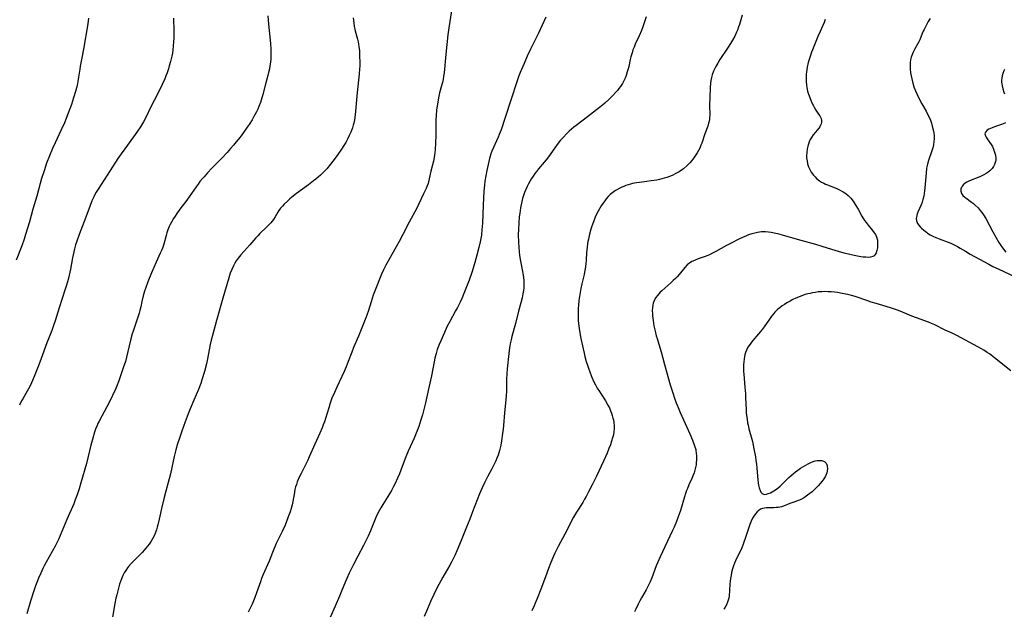
# Model space of a CAD drawing. Units: inches. Extents: x 2022042 to 2027503, y 258033 to 263459.
# Drawn here: x 2024862 to 2025094, y 258706 to 258845 of the extents above; entities that cross this region are included whole.
import ezdxf

# ---------------------------------------------------------------- set-up
doc = ezdxf.new("R2010")
doc.units = ezdxf.units.IN
doc.header["$MEASUREMENT"] = 0
doc.layers.add('c_11_T12S_R17E', color=228, linetype='Continuous')

msp = doc.modelspace()

# ---------------------------------------------------------------- linework, layer by layer
at = {"layer": 'c_11_T12S_R17E'}
for points in [[(2024963.34, 258846.9, 1056), (2024962.7, 258842.85, 1056), (2024962.48, 258841.2, 1056), (2024961.98, 258836.66, 1056), (2024961.56, 258832.24, 1056), (2024961.47, 258831.47, 1056), (2024961.35, 258830.71, 1056), (2024961.21, 258829.99, 1056), (2024961.08, 258829.49, 1056), (2024960.53, 258827.51, 1056), (2024960.26, 258826.33, 1056), (2024960, 258824.86, 1056), (2024959.82, 258823.55, 1056), (2024959.68, 258822.19, 1056), (2024959.62, 258821.15, 1056), (2024959.6, 258820.11, 1056), (2024959.61, 258817.51, 1056), (2024959.54, 258815.78, 1056), (2024959.44, 258814.09, 1056), (2024959.3, 258812.84, 1056), (2024959.21, 258812.27, 1056), (2024959.04, 258811.43, 1056), (2024958.46, 258809.08, 1056), (2024958.09, 258807.27, 1056), (2024957.92, 258806.58, 1056), (2024957.81, 258806.21, 1056), (2024957.59, 258805.6, 1056), (2024957.35, 258804.99, 1056), (2024956.76, 258803.72, 1056), (2024955.56, 258801.26, 1056), (2024955.12, 258800.38, 1056), (2024953.33, 258797.09, 1056), (2024951.86, 258794.19, 1056), (2024951, 258792.54, 1056), (2024950.28, 258791.23, 1056), (2024948.51, 258788.17, 1056), (2024947.81, 258786.9, 1056), (2024947.29, 258785.82, 1056), (2024946.84, 258784.81, 1056), (2024945.17, 258780.68, 1056), (2024944.86, 258779.83, 1056), (2024944.61, 258779.09, 1056), (2024944.37, 258778.31, 1056), (2024943.77, 258776.24, 1056), (2024943.39, 258775.11, 1056), (2024943.16, 258774.49, 1056), (2024941.38, 258770.21, 1056), (2024940.22, 258767.49, 1056), (2024939.79, 258766.4, 1056), (2024938.97, 258764.22, 1056), (2024938.47, 258763, 1056), (2024937.98, 258761.87, 1056), (2024936.25, 258758.15, 1056), (2024935.7, 258756.89, 1056), (2024935.14, 258755.56, 1056), (2024934.88, 258754.88, 1056), (2024934.64, 258754.18, 1056), (2024934.37, 258753.34, 1056), (2024933.62, 258750.83, 1056), (2024933.35, 258750.01, 1056), (2024933.1, 258749.3, 1056), (2024932.83, 258748.62, 1056), (2024932.26, 258747.33, 1056), (2024931.1, 258744.78, 1056), (2024929.8, 258741.78, 1056), (2024929.45, 258741.01, 1056), (2024929.12, 258740.31, 1056), (2024927.84, 258737.84, 1056), (2024927.49, 258737.11, 1056), (2024926.96, 258735.86, 1056), (2024926.74, 258735.26, 1056), (2024926.55, 258734.66, 1056), (2024926.39, 258734.06, 1056), (2024926.19, 258732.92, 1056), (2024926.07, 258732.06, 1056), (2024925.92, 258731.2, 1056), (2024925.75, 258730.42, 1056), (2024925.52, 258729.59, 1056), (2024925.25, 258728.77, 1056), (2024924.83, 258727.62, 1056), (2024924.31, 258726.25, 1056), (2024923.91, 258725.29, 1056), (2024923.65, 258724.72, 1056), (2024923.37, 258724.15, 1056), (2024922.44, 258722.31, 1056), (2024921.98, 258721.3, 1056), (2024921.13, 258719.19, 1056), (2024920.31, 258717.21, 1056), (2024918.85, 258713.89, 1056), (2024918.52, 258713.05, 1056), (2024918.26, 258712.34, 1056), (2024917.37, 258709.71, 1056), (2024916.95, 258708.59, 1056), (2024916.31, 258707.07, 1056), (2024916.02, 258706.44, 1056), (2024915.4, 258705.18, 1056)], [(2024877.73, 258845.17, 1064), (2024877.54, 258843.82, 1064), (2024876.56, 258837.8, 1064), (2024876.27, 258836.21, 1064), (2024875.8, 258833.85, 1064), (2024875.66, 258833.11, 1064), (2024875.41, 258831.27, 1064), (2024875.24, 258830.2, 1064), (2024875.05, 258829.29, 1064), (2024874.67, 258827.86, 1064), (2024874.22, 258826.33, 1064), (2024873.72, 258824.8, 1064), (2024872.96, 258822.73, 1064), (2024872.06, 258820.48, 1064), (2024871.31, 258818.8, 1064), (2024869.86, 258815.77, 1064), (2024869.23, 258814.39, 1064), (2024868.53, 258812.72, 1064), (2024867.86, 258810.97, 1064), (2024867.24, 258809.15, 1064), (2024866.68, 258807.36, 1064), (2024866.33, 258806.14, 1064), (2024865.53, 258803.22, 1064), (2024864.62, 258800.12, 1064), (2024863.81, 258797.18, 1064), (2024862.91, 258794.17, 1064), (2024862.54, 258793.04, 1064), (2024861.99, 258791.51, 1064), (2024860.67, 258788.11, 1064)], [(2024897.76, 258845.16, 1062), (2024897.84, 258842.14, 1062), (2024897.83, 258840.31, 1062), (2024897.81, 258839.65, 1062), (2024897.73, 258838.57, 1062), (2024897.64, 258837.72, 1062), (2024897.52, 258836.86, 1062), (2024897.4, 258836.22, 1062), (2024897.26, 258835.57, 1062), (2024897.09, 258834.92, 1062), (2024896.78, 258833.87, 1062), (2024896.56, 258833.17, 1062), (2024896.24, 258832.26, 1062), (2024895.97, 258831.56, 1062), (2024895.69, 258830.87, 1062), (2024895.09, 258829.51, 1062), (2024893.99, 258827.22, 1062), (2024892.45, 258824.28, 1062), (2024891.21, 258821.71, 1062), (2024890.68, 258820.7, 1062), (2024890.01, 258819.55, 1062), (2024889.16, 258818.25, 1062), (2024886.96, 258815.2, 1062), (2024885.45, 258813.16, 1062), (2024884.66, 258812.04, 1062), (2024882.87, 258809.25, 1062), (2024879.99, 258804.86, 1062), (2024879.55, 258804.12, 1062), (2024879.25, 258803.57, 1062), (2024878.96, 258803, 1062), (2024878.55, 258802.09, 1062), (2024878.03, 258800.79, 1062), (2024876.7, 258797.24, 1062), (2024875.52, 258794.17, 1062), (2024874.94, 258792.55, 1062), (2024874.67, 258791.72, 1062), (2024874.4, 258790.75, 1062), (2024874.24, 258790.04, 1062), (2024873.95, 258788.62, 1062), (2024873.47, 258786.01, 1062), (2024873.17, 258784.58, 1062), (2024872.91, 258783.56, 1062), (2024872.53, 258782.19, 1062), (2024872.24, 258781.25, 1062), (2024870.8, 258776.91, 1062), (2024869.88, 258773.85, 1062), (2024869.5, 258772.69, 1062), (2024869.05, 258771.52, 1062), (2024868.43, 258769.96, 1062), (2024867.92, 258768.64, 1062), (2024866.59, 258764.91, 1062), (2024866.05, 258763.45, 1062), (2024864.92, 258760.69, 1062), (2024864.28, 258759.2, 1062), (2024863.86, 258758.33, 1062), (2024863.27, 258757.24, 1062), (2024862.23, 258755.45, 1062), (2024861.96, 258754.95, 1062), (2024861.46, 258753.91, 1062)], [(2024920.03, 258845.68, 1060), (2024920.18, 258843.73, 1060), (2024920.64, 258839.15, 1060), (2024920.73, 258837.74, 1060), (2024920.75, 258836.87, 1060), (2024920.74, 258836.16, 1060), (2024920.71, 258835.46, 1060), (2024920.64, 258834.75, 1060), (2024920.52, 258833.89, 1060), (2024920.4, 258833.21, 1060), (2024920.2, 258832.31, 1060), (2024920.03, 258831.65, 1060), (2024919.56, 258829.91, 1060), (2024918.85, 258827.15, 1060), (2024918.48, 258825.85, 1060), (2024918.28, 258825.24, 1060), (2024917.92, 258824.29, 1060), (2024917.66, 258823.69, 1060), (2024917.38, 258823.1, 1060), (2024916.74, 258821.93, 1060), (2024916.29, 258821.16, 1060), (2024915.62, 258820.11, 1060), (2024915.16, 258819.42, 1060), (2024914.25, 258818.17, 1060), (2024913.46, 258817.13, 1060), (2024912.58, 258816.02, 1060), (2024911.95, 258815.25, 1060), (2024911.2, 258814.39, 1060), (2024910.4, 258813.51, 1060), (2024909.21, 258812.23, 1060), (2024906.81, 258809.76, 1060), (2024905.78, 258808.67, 1060), (2024904.97, 258807.77, 1060), (2024904.58, 258807.32, 1060), (2024904.02, 258806.61, 1060), (2024903.57, 258806.02, 1060), (2024903.15, 258805.42, 1060), (2024902.05, 258803.83, 1060), (2024901.48, 258803.01, 1060), (2024900.67, 258801.95, 1060), (2024899.24, 258800.1, 1060), (2024898.53, 258799.11, 1060), (2024898.13, 258798.5, 1060), (2024897.75, 258797.89, 1060), (2024897.29, 258797.07, 1060), (2024897.02, 258796.55, 1060), (2024896.78, 258796.03, 1060), (2024896.47, 258795.28, 1060), (2024896.2, 258794.53, 1060), (2024896.01, 258793.91, 1060), (2024895.49, 258791.9, 1060), (2024895.19, 258790.97, 1060), (2024894.94, 258790.35, 1060), (2024894.66, 258789.72, 1060), (2024893.66, 258787.6, 1060), (2024892.58, 258785.16, 1060), (2024891.69, 258782.97, 1060), (2024891.15, 258781.47, 1060), (2024890.94, 258780.81, 1060), (2024890.63, 258779.72, 1060), (2024890.32, 258778.39, 1060), (2024890.05, 258777.1, 1060), (2024889.85, 258776.26, 1060), (2024889.69, 258775.64, 1060), (2024889.24, 258774.21, 1060), (2024888.27, 258771.4, 1060), (2024888.06, 258770.74, 1060), (2024887.72, 258769.59, 1060), (2024887.31, 258767.93, 1060), (2024886.69, 258765.27, 1060), (2024886.42, 258764.25, 1060), (2024885.94, 258762.76, 1060), (2024884.86, 258759.68, 1060), (2024884.32, 258758.26, 1060), (2024883.98, 258757.48, 1060), (2024883.65, 258756.77, 1060), (2024883.04, 258755.53, 1060), (2024882.02, 258753.56, 1060), (2024880.23, 258750.18, 1060), (2024880.01, 258749.74, 1060), (2024879.66, 258748.97, 1060), (2024879.4, 258748.3, 1060), (2024879.14, 258747.54, 1060), (2024878.73, 258746.14, 1060), (2024878.3, 258744.53, 1060), (2024877.23, 258740.22, 1060), (2024875.93, 258735.66, 1060), (2024875.51, 258734.2, 1060), (2024875.22, 258733.29, 1060), (2024874.92, 258732.44, 1060), (2024874.61, 258731.59, 1060), (2024874.24, 258730.67, 1060), (2024872.63, 258727.02, 1060), (2024871.08, 258723.23, 1060), (2024870.66, 258722.3, 1060), (2024870.28, 258721.53, 1060), (2024869.84, 258720.68, 1060), (2024867.72, 258716.92, 1060), (2024867.26, 258716.06, 1060), (2024866.98, 258715.48, 1060), (2024866.47, 258714.38, 1060), (2024865.93, 258713.13, 1060), (2024865.53, 258712.12, 1060), (2024865.26, 258711.37, 1060), (2024864.84, 258710.16, 1060), (2024864.08, 258707.75, 1060), (2024863.22, 258704.73, 1060)], [(2024940.17, 258845.2, 1058), (2024940.21, 258844.66, 1058), (2024940.29, 258843.95, 1058), (2024940.4, 258843.25, 1058), (2024940.64, 258842.16, 1058), (2024941.17, 258840.16, 1058), (2024941.31, 258839.6, 1058), (2024941.42, 258839.04, 1058), (2024941.51, 258838.36, 1058), (2024941.6, 258837.49, 1058), (2024941.66, 258836.13, 1058), (2024941.68, 258834.83, 1058), (2024941.67, 258833.84, 1058), (2024941.65, 258833.17, 1058), (2024941.55, 258831.96, 1058), (2024941.08, 258827.63, 1058), (2024940.61, 258822.37, 1058), (2024940.44, 258821.2, 1058), (2024940.28, 258820.41, 1058), (2024940.15, 258819.92, 1058), (2024939.96, 258819.3, 1058), (2024939.74, 258818.68, 1058), (2024939.57, 258818.24, 1058), (2024939.22, 258817.46, 1058), (2024938.78, 258816.6, 1058), (2024938.38, 258815.87, 1058), (2024937.96, 258815.16, 1058), (2024937.41, 258814.29, 1058), (2024936.56, 258813.05, 1058), (2024935.89, 258812.12, 1058), (2024934.83, 258810.74, 1058), (2024933.92, 258809.65, 1058), (2024933.04, 258808.73, 1058), (2024932.43, 258808.15, 1058), (2024931.33, 258807.19, 1058), (2024930.81, 258806.77, 1058), (2024929.59, 258805.84, 1058), (2024926.81, 258803.8, 1058), (2024925.69, 258802.95, 1058), (2024925.12, 258802.46, 1058), (2024924.63, 258802.02, 1058), (2024923.9, 258801.33, 1058), (2024923.44, 258800.86, 1058), (2024923.01, 258800.37, 1058), (2024922.61, 258799.84, 1058), (2024922.34, 258799.42, 1058), (2024921.71, 258798.31, 1058), (2024921.32, 258797.68, 1058), (2024920.73, 258796.91, 1058), (2024920.13, 258796.26, 1058), (2024919.72, 258795.85, 1058), (2024918.15, 258794.38, 1058), (2024917.64, 258793.87, 1058), (2024917.22, 258793.41, 1058), (2024915.76, 258791.73, 1058), (2024914.33, 258790.19, 1058), (2024913.62, 258789.38, 1058), (2024913.02, 258788.61, 1058), (2024912.58, 258787.96, 1058), (2024912.23, 258787.37, 1058), (2024911.9, 258786.76, 1058), (2024911.51, 258785.94, 1058), (2024911.15, 258785.07, 1058), (2024910.78, 258783.94, 1058), (2024909.42, 258779.19, 1058), (2024907.94, 258773.87, 1058), (2024907.02, 258770.68, 1058), (2024906.67, 258769.25, 1058), (2024906.45, 258768.24, 1058), (2024905.81, 258764.89, 1058), (2024905.53, 258763.67, 1058), (2024905.07, 258761.87, 1058), (2024904.49, 258759.91, 1058), (2024904.2, 258759.04, 1058), (2024903.92, 258758.28, 1058), (2024903.66, 258757.62, 1058), (2024902.58, 258755.12, 1058), (2024901.73, 258753.07, 1058), (2024901.25, 258751.88, 1058), (2024900.55, 258750.03, 1058), (2024899.76, 258747.84, 1058), (2024899.19, 258746.18, 1058), (2024898.75, 258744.86, 1058), (2024898.32, 258743.41, 1058), (2024897.91, 258741.81, 1058), (2024897.04, 258737.75, 1058), (2024896.74, 258736.58, 1058), (2024895.96, 258733.67, 1058), (2024895.5, 258731.89, 1058), (2024894.94, 258729.55, 1058), (2024894.39, 258727.06, 1058), (2024894.08, 258725.76, 1058), (2024893.93, 258725.22, 1058), (2024893.73, 258724.57, 1058), (2024893.34, 258723.51, 1058), (2024893.1, 258722.95, 1058), (2024892.82, 258722.41, 1058), (2024892.51, 258721.87, 1058), (2024892.06, 258721.21, 1058), (2024891.68, 258720.72, 1058), (2024891.28, 258720.24, 1058), (2024890.37, 258719.21, 1058), (2024889.31, 258718.13, 1058), (2024887.77, 258716.6, 1058), (2024887.15, 258715.91, 1058), (2024886.9, 258715.59, 1058), (2024886.51, 258715.01, 1058), (2024886.17, 258714.4, 1058), (2024885.85, 258713.77, 1058), (2024885.54, 258713.03, 1058), (2024885.29, 258712.38, 1058), (2024885.07, 258711.72, 1058), (2024884.62, 258710.16, 1058), (2024884.39, 258709.26, 1058), (2024884.21, 258708.47, 1058), (2024883.95, 258707.16, 1058), (2024883.41, 258703.97, 1058)], [(2024985.58, 258845.34, 1054), (2024983.81, 258841.61, 1054), (2024981.99, 258837.87, 1054), (2024981.18, 258836.15, 1054), (2024980.43, 258834.46, 1054), (2024979.51, 258832.3, 1054), (2024979.21, 258831.54, 1054), (2024978.7, 258830.11, 1054), (2024977.43, 258826.06, 1054), (2024975.96, 258821.71, 1054), (2024975.01, 258818.79, 1054), (2024974.59, 258817.69, 1054), (2024974.35, 258817.1, 1054), (2024972.87, 258813.8, 1054), (2024972.63, 258813.19, 1054), (2024972.43, 258812.62, 1054), (2024972.25, 258812.04, 1054), (2024972.09, 258811.35, 1054), (2024971.95, 258810.66, 1054), (2024971.69, 258809.21, 1054), (2024971.21, 258806.72, 1054), (2024971.07, 258805.77, 1054), (2024970.95, 258804.38, 1054), (2024970.76, 258801.09, 1054), (2024970.62, 258796.82, 1054), (2024970.51, 258795.22, 1054), (2024970.36, 258794, 1054), (2024970.23, 258793.24, 1054), (2024970.07, 258792.46, 1054), (2024969.78, 258791.13, 1054), (2024969.32, 258789.26, 1054), (2024968.85, 258787.54, 1054), (2024968.45, 258786.23, 1054), (2024968.09, 258785.17, 1054), (2024967.46, 258783.43, 1054), (2024966.71, 258781.44, 1054), (2024966.25, 258780.28, 1054), (2024965.81, 258779.24, 1054), (2024965.33, 258778.2, 1054), (2024964.72, 258776.96, 1054), (2024964.29, 258776.15, 1054), (2024962.93, 258773.69, 1054), (2024962.25, 258772.38, 1054), (2024961.65, 258771.09, 1054), (2024960.77, 258769.11, 1054), (2024960.41, 258768.26, 1054), (2024959.97, 258767.05, 1054), (2024959.68, 258766.08, 1054), (2024959.42, 258765.03, 1054), (2024959.23, 258764.15, 1054), (2024958.58, 258760.83, 1054), (2024957.94, 258758.12, 1054), (2024957.16, 258754.49, 1054), (2024956.79, 258752.88, 1054), (2024956.48, 258751.68, 1054), (2024956.11, 258750.45, 1054), (2024955.6, 258748.92, 1054), (2024955.01, 258747.37, 1054), (2024954.5, 258746.19, 1054), (2024953.55, 258744.1, 1054), (2024953.1, 258743.07, 1054), (2024952.57, 258741.75, 1054), (2024951.72, 258739.49, 1054), (2024951.03, 258737.76, 1054), (2024950.59, 258736.71, 1054), (2024950.02, 258735.47, 1054), (2024949.67, 258734.76, 1054), (2024949.15, 258733.79, 1054), (2024948.71, 258733.04, 1054), (2024947.12, 258730.53, 1054), (2024946.68, 258729.76, 1054), (2024946.07, 258728.63, 1054), (2024945.52, 258727.45, 1054), (2024944.21, 258724.3, 1054), (2024943.66, 258723.06, 1054), (2024943.37, 258722.44, 1054), (2024942.59, 258720.89, 1054), (2024941.24, 258718.35, 1054), (2024940.22, 258716.36, 1054), (2024939.23, 258714.38, 1054), (2024938.61, 258713.06, 1054), (2024938.32, 258712.39, 1054), (2024937.4, 258710.08, 1054), (2024936.91, 258708.89, 1054), (2024935.91, 258706.54, 1054), (2024934.73, 258703.89, 1054)], [(2025009.25, 258845.46, 1052), (2025008.41, 258843.12, 1052), (2025008.09, 258842.26, 1052), (2025007.54, 258840.96, 1052), (2025006.65, 258839, 1052), (2025006.37, 258838.34, 1052), (2025006.12, 258837.67, 1052), (2025005.89, 258836.99, 1052), (2025005.61, 258836.03, 1052), (2025005.47, 258835.43, 1052), (2025005.11, 258833.74, 1052), (2025004.97, 258833.18, 1052), (2025004.78, 258832.48, 1052), (2025004.49, 258831.63, 1052), (2025004.24, 258830.98, 1052), (2025003.94, 258830.34, 1052), (2025003.63, 258829.78, 1052), (2025003.14, 258829, 1052), (2025002.81, 258828.54, 1052), (2025002.45, 258828.08, 1052), (2025002.11, 258827.68, 1052), (2025001.4, 258826.92, 1052), (2025000.41, 258825.96, 1052), (2024999.48, 258825.13, 1052), (2024998.92, 258824.66, 1052), (2024996.82, 258822.97, 1052), (2024995.43, 258821.88, 1052), (2024992.69, 258819.86, 1052), (2024992.15, 258819.43, 1052), (2024991.63, 258818.99, 1052), (2024991.07, 258818.49, 1052), (2024990.57, 258818.01, 1052), (2024989.6, 258816.97, 1052), (2024989.06, 258816.36, 1052), (2024988.26, 258815.38, 1052), (2024987.65, 258814.55, 1052), (2024986.17, 258812.44, 1052), (2024985.67, 258811.79, 1052), (2024985.18, 258811.19, 1052), (2024983.85, 258809.61, 1052), (2024983.37, 258809.02, 1052), (2024983.01, 258808.55, 1052), (2024982.55, 258807.9, 1052), (2024982.19, 258807.34, 1052), (2024981.84, 258806.77, 1052), (2024981.47, 258806.09, 1052), (2024981.14, 258805.45, 1052), (2024980.84, 258804.8, 1052), (2024980.54, 258804.05, 1052), (2024980.36, 258803.57, 1052), (2024980.08, 258802.64, 1052), (2024979.9, 258801.92, 1052), (2024979.61, 258800.46, 1052), (2024979.41, 258799.16, 1052), (2024979.3, 258798.31, 1052), (2024979.17, 258796.88, 1052), (2024979.1, 258795.3, 1052), (2024979.08, 258794.18, 1052), (2024979.12, 258792.3, 1052), (2024979.18, 258791.19, 1052), (2024979.27, 258790.07, 1052), (2024979.36, 258789.28, 1052), (2024979.51, 258788.24, 1052), (2024979.66, 258787.47, 1052), (2024979.99, 258785.86, 1052), (2024980.23, 258784.54, 1052), (2024980.35, 258783.41, 1052), (2024980.38, 258782.79, 1052), (2024980.38, 258782.18, 1052), (2024980.35, 258781.57, 1052), (2024980.29, 258780.97, 1052), (2024980.17, 258780.18, 1052), (2024979.97, 258779.2, 1052), (2024979.68, 258778.02, 1052), (2024979.16, 258776.11, 1052), (2024978.45, 258773.22, 1052), (2024977.58, 258770.12, 1052), (2024977.38, 258769.33, 1052), (2024977.17, 258768.37, 1052), (2024976.99, 258767.41, 1052), (2024976.83, 258766.15, 1052), (2024976.48, 258762.47, 1052), (2024976.39, 258761.41, 1052), (2024976.33, 258759.96, 1052), (2024976.28, 258757.16, 1052), (2024976.24, 258756.18, 1052), (2024976.17, 258755.19, 1052), (2024975.85, 258752.13, 1052), (2024975.59, 258749.16, 1052), (2024975.49, 258748.26, 1052), (2024975.36, 258747.23, 1052), (2024975.1, 258745.5, 1052), (2024974.94, 258744.54, 1052), (2024974.81, 258743.9, 1052), (2024974.66, 258743.27, 1052), (2024974.49, 258742.7, 1052), (2024974.3, 258742.12, 1052), (2024974.05, 258741.46, 1052), (2024973.78, 258740.81, 1052), (2024973.26, 258739.7, 1052), (2024972.86, 258738.93, 1052), (2024971.85, 258737.07, 1052), (2024971.12, 258735.65, 1052), (2024970.54, 258734.45, 1052), (2024969.9, 258733.01, 1052), (2024969.35, 258731.64, 1052), (2024968.3, 258728.76, 1052), (2024967.63, 258727.04, 1052), (2024966.88, 258725.19, 1052), (2024965.57, 258722.08, 1052), (2024964.59, 258719.61, 1052), (2024964.19, 258718.67, 1052), (2024963.81, 258717.88, 1052), (2024963.4, 258717.09, 1052), (2024962.94, 258716.24, 1052), (2024961.26, 258713.41, 1052), (2024960.79, 258712.55, 1052), (2024959.9, 258710.78, 1052), (2024958.48, 258707.82, 1052), (2024957.65, 258705.92, 1052), (2024956.91, 258704.11, 1052)], [(2025031.87, 258845.85, 1050), (2025031.2, 258843.64, 1050), (2025031.01, 258843.09, 1050), (2025030.73, 258842.31, 1050), (2025030.52, 258841.81, 1050), (2025030.1, 258840.93, 1050), (2025029.55, 258839.93, 1050), (2025029.13, 258839.2, 1050), (2025028.42, 258838.06, 1050), (2025026.61, 258835.37, 1050), (2025026.1, 258834.55, 1050), (2025025.66, 258833.77, 1050), (2025025.27, 258832.97, 1050), (2025025.14, 258832.68, 1050), (2025024.82, 258831.78, 1050), (2025024.64, 258831.13, 1050), (2025024.49, 258830.47, 1050), (2025024.38, 258829.71, 1050), (2025024.31, 258828.88, 1050), (2025024.21, 258826.34, 1050), (2025024.17, 258824.74, 1050), (2025024.21, 258822.23, 1050), (2025024.18, 258821.72, 1050), (2025024.14, 258821.27, 1050), (2025024.06, 258820.85, 1050), (2025023.94, 258820.36, 1050), (2025023.73, 258819.7, 1050), (2025023.08, 258817.88, 1050), (2025022.34, 258815.67, 1050), (2025022.15, 258815.19, 1050), (2025021.85, 258814.52, 1050), (2025021.57, 258813.96, 1050), (2025021.26, 258813.42, 1050), (2025020.81, 258812.7, 1050), (2025020.46, 258812.19, 1050), (2025020.01, 258811.6, 1050), (2025019.53, 258811.04, 1050), (2025018.9, 258810.38, 1050), (2025018.03, 258809.63, 1050), (2025017.8, 258809.45, 1050), (2025017.03, 258808.95, 1050), (2025016.22, 258808.5, 1050), (2025015.37, 258808.1, 1050), (2025014.74, 258807.85, 1050), (2025014.11, 258807.62, 1050), (2025013.47, 258807.42, 1050), (2025012.38, 258807.14, 1050), (2025011.75, 258807, 1050), (2025010.39, 258806.77, 1050), (2025009.4, 258806.65, 1050), (2025007.66, 258806.45, 1050), (2025006.94, 258806.35, 1050), (2025006.02, 258806.18, 1050), (2025005.5, 258806.04, 1050), (2025004.99, 258805.89, 1050), (2025004.45, 258805.71, 1050), (2025003.92, 258805.5, 1050), (2025003.47, 258805.31, 1050), (2025002.88, 258805.02, 1050), (2025002.3, 258804.71, 1050), (2025001.98, 258804.51, 1050), (2025001.35, 258804.07, 1050), (2025000.77, 258803.58, 1050), (2025000.38, 258803.2, 1050), (2024999.8, 258802.53, 1050), (2024999.48, 258802.11, 1050), (2024999.04, 258801.5, 1050), (2024998.64, 258800.88, 1050), (2024997.94, 258799.68, 1050), (2024997.47, 258798.79, 1050), (2024997.22, 258798.25, 1050), (2024996.77, 258797.16, 1050), (2024996.42, 258796.16, 1050), (2024996.2, 258795.45, 1050), (2024995.87, 258794.24, 1050), (2024995.61, 258793.09, 1050), (2024995.49, 258792.52, 1050), (2024995.39, 258791.95, 1050), (2024995.29, 258791.18, 1050), (2024995.18, 258789.84, 1050), (2024995.08, 258788.2, 1050), (2024995, 258787.27, 1050), (2024994.84, 258786.03, 1050), (2024994.71, 258785.26, 1050), (2024994.6, 258784.7, 1050), (2024994.08, 258782.53, 1050), (2024993.85, 258781.47, 1050), (2024993.58, 258780.05, 1050), (2024993.37, 258778.58, 1050), (2024993.25, 258777.4, 1050), (2024993.21, 258776.78, 1050), (2024993.16, 258775.48, 1050), (2024993.17, 258774.53, 1050), (2024993.19, 258773.86, 1050), (2024993.24, 258773.19, 1050), (2024993.39, 258772, 1050), (2024993.57, 258770.98, 1050), (2024993.83, 258769.66, 1050), (2024994.6, 258766.18, 1050), (2024994.79, 258765.38, 1050), (2024995.11, 258764.19, 1050), (2024995.37, 258763.33, 1050), (2024995.69, 258762.4, 1050), (2024995.91, 258761.81, 1050), (2024996.35, 258760.71, 1050), (2024996.91, 258759.46, 1050), (2024997.29, 258758.73, 1050), (2024997.71, 258757.98, 1050), (2024998.21, 258757.18, 1050), (2024999.64, 258754.96, 1050), (2025000.22, 258753.91, 1050), (2025000.54, 258753.27, 1050), (2025000.82, 258752.61, 1050), (2025001.03, 258752.08, 1050), (2025001.23, 258751.5, 1050), (2025001.39, 258750.91, 1050), (2025001.49, 258750.49, 1050), (2025001.62, 258749.81, 1050), (2025001.68, 258749.13, 1050), (2025001.68, 258748.4, 1050), (2025001.61, 258747.67, 1050), (2025001.49, 258746.94, 1050), (2025001.31, 258746.2, 1050), (2025001.09, 258745.43, 1050), (2025000.79, 258744.56, 1050), (2025000.45, 258743.7, 1050), (2025000.01, 258742.66, 1050), (2024999.13, 258740.72, 1050), (2024997.48, 258737.2, 1050), (2024996.48, 258735.14, 1050), (2024995.73, 258733.65, 1050), (2024995.08, 258732.44, 1050), (2024994.7, 258731.77, 1050), (2024994.26, 258731.03, 1050), (2024992.77, 258728.7, 1050), (2024992.1, 258727.55, 1050), (2024990.03, 258723.51, 1050), (2024988.48, 258720.59, 1050), (2024987.7, 258719.04, 1050), (2024987.38, 258718.34, 1050), (2024986.76, 258716.87, 1050), (2024986.21, 258715.41, 1050), (2024985.49, 258713.49, 1050), (2024984.36, 258710.61, 1050), (2024983.53, 258708.38, 1050), (2024983.09, 258707.24, 1050), (2024982.83, 258706.62, 1050), (2024982.3, 258705.43, 1050)], [(2025051.46, 258844.82, 1048), (2025051.16, 258844.09, 1048), (2025050.22, 258842.02, 1048), (2025049.72, 258840.82, 1048), (2025048.45, 258837.67, 1048), (2025048.23, 258837.12, 1048), (2025047.87, 258836.08, 1048), (2025047.6, 258835.17, 1048), (2025047.46, 258834.67, 1048), (2025047.22, 258833.62, 1048), (2025047.11, 258833.06, 1048), (2025047.02, 258832.46, 1048), (2025046.96, 258831.86, 1048), (2025046.93, 258831.35, 1048), (2025046.92, 258830.75, 1048), (2025046.94, 258830.15, 1048), (2025047.01, 258829.45, 1048), (2025047.11, 258828.77, 1048), (2025047.3, 258827.94, 1048), (2025047.49, 258827.26, 1048), (2025047.78, 258826.43, 1048), (2025048.12, 258825.57, 1048), (2025048.51, 258824.75, 1048), (2025048.65, 258824.49, 1048), (2025048.83, 258824.18, 1048), (2025049.27, 258823.47, 1048), (2025049.89, 258822.55, 1048), (2025050.18, 258822.09, 1048), (2025050.46, 258821.51, 1048), (2025050.59, 258820.99, 1048), (2025050.58, 258820.55, 1048), (2025050.49, 258820.22, 1048), (2025050.35, 258819.89, 1048), (2025050.17, 258819.57, 1048), (2025049.94, 258819.25, 1048), (2025049.12, 258818.3, 1048), (2025048.58, 258817.63, 1048), (2025048.2, 258817.04, 1048), (2025047.92, 258816.52, 1048), (2025047.68, 258815.98, 1048), (2025047.5, 258815.47, 1048), (2025047.34, 258814.95, 1048), (2025047.2, 258814.33, 1048), (2025047.08, 258813.43, 1048), (2025047.05, 258812.81, 1048), (2025047.06, 258812.19, 1048), (2025047.15, 258811.49, 1048), (2025047.3, 258810.8, 1048), (2025047.53, 258810.09, 1048), (2025047.82, 258809.44, 1048), (2025048.15, 258808.86, 1048), (2025048.41, 258808.48, 1048), (2025048.7, 258808.11, 1048), (2025049.04, 258807.73, 1048), (2025049.4, 258807.37, 1048), (2025050.1, 258806.81, 1048), (2025050.58, 258806.5, 1048), (2025051.09, 258806.23, 1048), (2025051.52, 258806.03, 1048), (2025051.96, 258805.84, 1048), (2025054.19, 258804.97, 1048), (2025054.79, 258804.7, 1048), (2025055.37, 258804.4, 1048), (2025055.66, 258804.23, 1048), (2025056.29, 258803.8, 1048), (2025056.88, 258803.32, 1048), (2025057.23, 258802.97, 1048), (2025057.47, 258802.7, 1048), (2025058, 258802.02, 1048), (2025058.54, 258801.2, 1048), (2025059.18, 258800.11, 1048), (2025060.11, 258798.45, 1048), (2025060.72, 258797.48, 1048), (2025061.09, 258796.96, 1048), (2025061.59, 258796.32, 1048), (2025062.62, 258795.09, 1048), (2025063, 258794.58, 1048), (2025063.28, 258794.13, 1048), (2025063.55, 258793.57, 1048), (2025063.75, 258792.83, 1048), (2025063.8, 258792.29, 1048), (2025063.8, 258791.75, 1048), (2025063.74, 258791, 1048), (2025063.63, 258790.4, 1048), (2025063.47, 258789.86, 1048), (2025063.23, 258789.41, 1048), (2025062.97, 258789.15, 1048), (2025062.65, 258788.95, 1048), (2025062.1, 258788.81, 1048), (2025061.59, 258788.77, 1048), (2025061.03, 258788.79, 1048), (2025060.42, 258788.84, 1048), (2025059.83, 258788.92, 1048), (2025058.67, 258789.13, 1048), (2025057.59, 258789.37, 1048), (2025055.88, 258789.78, 1048), (2025054.59, 258790.13, 1048), (2025053.02, 258790.6, 1048), (2025050.69, 258791.35, 1048), (2025049.23, 258791.79, 1048), (2025044.87, 258793, 1048), (2025041.4, 258794.01, 1048), (2025040.3, 258794.31, 1048), (2025039.79, 258794.43, 1048), (2025038.73, 258794.63, 1048), (2025038.06, 258794.72, 1048), (2025037.39, 258794.77, 1048), (2025036.92, 258794.78, 1048), (2025036.44, 258794.76, 1048), (2025035.51, 258794.65, 1048), (2025034.82, 258794.5, 1048), (2025034.14, 258794.3, 1048), (2025033.38, 258794.04, 1048), (2025032.72, 258793.78, 1048), (2025032.06, 258793.5, 1048), (2025030.91, 258792.97, 1048), (2025029.4, 258792.22, 1048), (2025028.13, 258791.54, 1048), (2025025.63, 258790.13, 1048), (2025024.89, 258789.74, 1048), (2025024.14, 258789.39, 1048), (2025023.74, 258789.22, 1048), (2025023.11, 258788.98, 1048), (2025021.49, 258788.41, 1048), (2025020.61, 258788.05, 1048), (2025020.02, 258787.76, 1048), (2025019.48, 258787.43, 1048), (2025019.21, 258787.23, 1048), (2025018.9, 258786.97, 1048), (2025018.32, 258786.36, 1048), (2025017, 258784.74, 1048), (2025016.51, 258784.18, 1048), (2025016.16, 258783.82, 1048), (2025015.62, 258783.29, 1048), (2025015.06, 258782.77, 1048), (2025012.93, 258780.91, 1048), (2025012.55, 258780.55, 1048), (2025012.19, 258780.19, 1048), (2025011.87, 258779.82, 1048), (2025011.5, 258779.3, 1048), (2025011.2, 258778.76, 1048), (2025010.91, 258777.94, 1048), (2025010.8, 258777.47, 1048), (2025010.72, 258776.99, 1048), (2025010.67, 258776.14, 1048), (2025010.68, 258775.56, 1048), (2025010.72, 258774.96, 1048), (2025010.84, 258773.89, 1048), (2025011.05, 258772.66, 1048), (2025011.32, 258771.38, 1048), (2025011.59, 258770.29, 1048), (2025011.79, 258769.61, 1048), (2025012.46, 258767.5, 1048), (2025012.75, 258766.51, 1048), (2025013.57, 258763.49, 1048), (2025014.92, 258758.71, 1048), (2025015.49, 258756.85, 1048), (2025015.91, 258755.59, 1048), (2025016.32, 258754.45, 1048), (2025016.75, 258753.4, 1048), (2025017.27, 258752.17, 1048), (2025018.8, 258748.79, 1048), (2025019.51, 258747.18, 1048), (2025020.14, 258745.68, 1048), (2025020.66, 258744.32, 1048), (2025020.9, 258743.52, 1048), (2025020.97, 258743.2, 1048), (2025021.05, 258742.74, 1048), (2025021.12, 258741.88, 1048), (2025021.1, 258741.02, 1048), (2025021.04, 258740.35, 1048), (2025020.98, 258739.91, 1048), (2025020.85, 258739.25, 1048), (2025020.7, 258738.6, 1048), (2025020.51, 258737.96, 1048), (2025020.32, 258737.41, 1048), (2025020.03, 258736.68, 1048), (2025019.32, 258735.15, 1048), (2025018.96, 258734.32, 1048), (2025018.76, 258733.82, 1048), (2025018.51, 258733.09, 1048), (2025018.28, 258732.35, 1048), (2025017.33, 258729.15, 1048), (2025017.03, 258728.24, 1048), (2025016.8, 258727.61, 1048), (2025016.35, 258726.49, 1048), (2025015.8, 258725.2, 1048), (2025015.38, 258724.26, 1048), (2025012.53, 258718.18, 1048), (2025011.91, 258716.81, 1048), (2025011.6, 258716.06, 1048), (2025010.55, 258713.28, 1048), (2025010.13, 258712.31, 1048), (2025009.83, 258711.68, 1048), (2025009.19, 258710.44, 1048), (2025008.1, 258708.52, 1048), (2025007.7, 258707.79, 1048), (2025007.32, 258707.04, 1048), (2025006.78, 258705.88, 1048), (2025006.49, 258705.2, 1048)], [(2025076.17, 258845.08, 1046), (2025075.75, 258844.33, 1046), (2025074.77, 258842.47, 1046), (2025074.56, 258842.04, 1046), (2025074.34, 258841.53, 1046), (2025073.73, 258840.05, 1046), (2025073.5, 258839.54, 1046), (2025073.21, 258838.99, 1046), (2025072.5, 258837.73, 1046), (2025072.25, 258837.25, 1046), (2025072.02, 258836.75, 1046), (2025071.73, 258835.93, 1046), (2025071.59, 258835.33, 1046), (2025071.49, 258834.72, 1046), (2025071.44, 258833.84, 1046), (2025071.46, 258833.21, 1046), (2025071.57, 258832.25, 1046), (2025071.69, 258831.55, 1046), (2025071.84, 258830.84, 1046), (2025072.1, 258829.82, 1046), (2025072.37, 258828.93, 1046), (2025072.7, 258828.05, 1046), (2025073.01, 258827.31, 1046), (2025073.29, 258826.73, 1046), (2025074.22, 258824.98, 1046), (2025075.21, 258823.24, 1046), (2025075.58, 258822.54, 1046), (2025075.92, 258821.83, 1046), (2025076.24, 258821.07, 1046), (2025076.49, 258820.37, 1046), (2025076.7, 258819.67, 1046), (2025076.91, 258818.86, 1046), (2025077.04, 258818.1, 1046), (2025077.11, 258817.31, 1046), (2025077.11, 258816.69, 1046), (2025077.07, 258816.06, 1046), (2025076.96, 258815.3, 1046), (2025076.79, 258814.58, 1046), (2025076.58, 258813.87, 1046), (2025075.8, 258811.61, 1046), (2025075.55, 258810.7, 1046), (2025075.35, 258809.78, 1046), (2025075.21, 258808.62, 1046), (2025074.96, 258805.17, 1046), (2025074.89, 258804.48, 1046), (2025074.79, 258803.8, 1046), (2025074.68, 258803.2, 1046), (2025074.47, 258802.4, 1046), (2025074.27, 258801.78, 1046), (2025074.04, 258801.17, 1046), (2025073.32, 258799.45, 1046), (2025073.16, 258799.05, 1046), (2025073.04, 258798.66, 1046), (2025072.95, 258798.28, 1046), (2025072.91, 258797.9, 1046), (2025072.95, 258797.39, 1046), (2025073.09, 258796.99, 1046), (2025073.23, 258796.72, 1046), (2025073.51, 258796.33, 1046), (2025073.84, 258795.95, 1046), (2025074.14, 258795.64, 1046), (2025074.7, 258795.15, 1046), (2025075.31, 258794.68, 1046), (2025075.56, 258794.5, 1046), (2025076.23, 258794.1, 1046), (2025076.85, 258793.78, 1046), (2025077.5, 258793.48, 1046), (2025078.32, 258793.15, 1046), (2025080.43, 258792.36, 1046), (2025081.09, 258792.1, 1046), (2025082.04, 258791.66, 1046), (2025082.67, 258791.32, 1046), (2025083.28, 258790.96, 1046), (2025084.5, 258790.2, 1046), (2025085.65, 258789.52, 1046), (2025090, 258787.13, 1046), (2025090.99, 258786.62, 1046), (2025092.21, 258786.03, 1046), (2025096.36, 258784.13, 1046)], [(2025093.69, 258833.01, 1044), (2025093.55, 258832.7, 1044), (2025093.32, 258832.07, 1044), (2025093.18, 258831.56, 1044), (2025093.09, 258831.04, 1044), (2025093.04, 258830.56, 1044), (2025093.04, 258830.08, 1044), (2025093.07, 258829.64, 1044), (2025093.14, 258829.21, 1044), (2025093.31, 258828.47, 1044), (2025093.55, 258827.74, 1044), (2025093.72, 258827.34, 1044)], [(2025093.98, 258820.48, 1044), (2025093.22, 258820.17, 1044), (2025091.35, 258819.53, 1044), (2025090.82, 258819.33, 1044), (2025090.42, 258819.16, 1044), (2025090.05, 258818.97, 1044), (2025089.64, 258818.71, 1044), (2025089.26, 258818.31, 1044), (2025089.12, 258817.87, 1044), (2025089.21, 258817.44, 1044), (2025089.4, 258817.1, 1044), (2025089.65, 258816.72, 1044), (2025090.22, 258815.93, 1044), (2025090.6, 258815.35, 1044), (2025090.87, 258814.87, 1044), (2025091.16, 258814.24, 1044), (2025091.4, 258813.59, 1044), (2025091.59, 258812.82, 1044), (2025091.66, 258812.18, 1044), (2025091.64, 258811.77, 1044), (2025091.58, 258811.37, 1044), (2025091.35, 258810.63, 1044), (2025091.12, 258810.18, 1044), (2025090.82, 258809.75, 1044), (2025090.29, 258809.19, 1044), (2025089.87, 258808.85, 1044), (2025089.37, 258808.52, 1044), (2025088.85, 258808.22, 1044), (2025087.92, 258807.78, 1044), (2025085.46, 258806.78, 1044), (2025084.84, 258806.48, 1044), (2025084.45, 258806.24, 1044), (2025084.03, 258805.92, 1044), (2025083.71, 258805.55, 1044), (2025083.55, 258805.27, 1044), (2025083.45, 258804.97, 1044), (2025083.42, 258804.39, 1044), (2025083.59, 258803.84, 1044), (2025083.92, 258803.38, 1044), (2025084.38, 258802.96, 1044), (2025084.61, 258802.77, 1044), (2025085.94, 258801.8, 1044), (2025086.38, 258801.46, 1044), (2025086.82, 258801.1, 1044), (2025087.48, 258800.46, 1044), (2025088.02, 258799.84, 1044), (2025088.4, 258799.33, 1044), (2025088.76, 258798.8, 1044), (2025089.29, 258797.9, 1044), (2025090.97, 258794.76, 1044), (2025091.68, 258793.52, 1044), (2025092.41, 258792.29, 1044), (2025092.71, 258791.81, 1044), (2025093.27, 258790.99, 1044), (2025094.05, 258789.99, 1044)], [(2025095.25, 258762.03, 1046), (2025091.4, 258765.1, 1046), (2025090.21, 258766, 1046), (2025089.67, 258766.38, 1046), (2025088.81, 258766.93, 1046), (2025088.29, 258767.23, 1046), (2025087.4, 258767.72, 1046), (2025082.51, 258770.33, 1046), (2025081.39, 258770.88, 1046), (2025079.7, 258771.65, 1046), (2025077.31, 258772.83, 1046), (2025076.54, 258773.16, 1046), (2025075.76, 258773.48, 1046), (2025072.97, 258774.49, 1046), (2025071.89, 258774.91, 1046), (2025069.14, 258776.06, 1046), (2025068.45, 258776.32, 1046), (2025067.04, 258776.79, 1046), (2025065.81, 258777.17, 1046), (2025063.45, 258777.86, 1046), (2025062.27, 258778.22, 1046), (2025061.23, 258778.57, 1046), (2025058.73, 258779.44, 1046), (2025057.94, 258779.69, 1046), (2025056.79, 258780, 1046), (2025055.46, 258780.28, 1046), (2025054.36, 258780.47, 1046), (2025053.62, 258780.56, 1046), (2025052.86, 258780.64, 1046), (2025052.12, 258780.68, 1046), (2025051.37, 258780.7, 1046), (2025050.67, 258780.68, 1046), (2025049.8, 258780.61, 1046), (2025049.1, 258780.52, 1046), (2025048.41, 258780.4, 1046), (2025047.88, 258780.29, 1046), (2025047.35, 258780.16, 1046), (2025046.71, 258779.98, 1046), (2025046.08, 258779.77, 1046), (2025045.11, 258779.4, 1046), (2025044.49, 258779.13, 1046), (2025043.82, 258778.81, 1046), (2025043.16, 258778.46, 1046), (2025042.43, 258778.04, 1046), (2025041.86, 258777.69, 1046), (2025041.3, 258777.32, 1046), (2025040.74, 258776.9, 1046), (2025040.2, 258776.45, 1046), (2025039.57, 258775.84, 1046), (2025039.29, 258775.51, 1046), (2025038.79, 258774.89, 1046), (2025038.32, 258774.24, 1046), (2025037.03, 258772.4, 1046), (2025036.54, 258771.74, 1046), (2025035.74, 258770.77, 1046), (2025034.39, 258769.21, 1046), (2025034.05, 258768.78, 1046), (2025033.72, 258768.34, 1046), (2025033.22, 258767.57, 1046), (2025032.89, 258766.9, 1046), (2025032.68, 258766.35, 1046), (2025032.51, 258765.79, 1046), (2025032.42, 258765.41, 1046), (2025032.3, 258764.78, 1046), (2025032.22, 258764.14, 1046), (2025032.18, 258763.48, 1046), (2025032.17, 258762.81, 1046), (2025032.19, 258761.88, 1046), (2025032.23, 258761.22, 1046), (2025032.51, 258758.17, 1046), (2025032.63, 258756.59, 1046), (2025032.68, 258755.63, 1046), (2025032.78, 258752.94, 1046), (2025032.83, 258752.18, 1046), (2025032.9, 258751.51, 1046), (2025033.01, 258750.64, 1046), (2025033.15, 258749.77, 1046), (2025033.25, 258749.24, 1046), (2025033.46, 258748.35, 1046), (2025034.13, 258745.95, 1046), (2025034.27, 258745.38, 1046), (2025034.64, 258743.66, 1046), (2025034.99, 258741.76, 1046), (2025035.12, 258741.01, 1046), (2025035.27, 258739.92, 1046), (2025035.34, 258739.17, 1046), (2025035.58, 258736.23, 1046), (2025035.72, 258735.11, 1046), (2025035.87, 258734.42, 1046), (2025036.07, 258733.83, 1046), (2025036.29, 258733.44, 1046), (2025036.56, 258733.14, 1046), (2025036.88, 258732.96, 1046), (2025037.22, 258732.91, 1046), (2025037.6, 258732.96, 1046), (2025038.01, 258733.09, 1046), (2025038.52, 258733.31, 1046), (2025038.91, 258733.51, 1046), (2025039.32, 258733.74, 1046), (2025039.76, 258734.01, 1046), (2025040.38, 258734.47, 1046), (2025040.82, 258734.84, 1046), (2025041.24, 258735.24, 1046), (2025042.9, 258736.9, 1046), (2025043.38, 258737.35, 1046), (2025043.89, 258737.79, 1046), (2025044.41, 258738.21, 1046), (2025045, 258738.65, 1046), (2025045.61, 258739.06, 1046), (2025046.74, 258739.75, 1046), (2025047.61, 258740.22, 1046), (2025048.02, 258740.42, 1046), (2025048.6, 258740.64, 1046), (2025049.1, 258740.78, 1046), (2025049.58, 258740.87, 1046), (2025050.19, 258740.91, 1046), (2025050.63, 258740.88, 1046), (2025051.03, 258740.77, 1046), (2025051.36, 258740.55, 1046), (2025051.63, 258740.24, 1046), (2025051.87, 258739.74, 1046), (2025051.94, 258739.41, 1046), (2025051.97, 258739.06, 1046), (2025051.93, 258738.41, 1046), (2025051.84, 258737.99, 1046), (2025051.69, 258737.56, 1046), (2025051.43, 258737.02, 1046), (2025051.13, 258736.54, 1046), (2025050.74, 258736, 1046), (2025050.29, 258735.47, 1046), (2025049.77, 258734.9, 1046), (2025049.22, 258734.34, 1046), (2025048.35, 258733.55, 1046), (2025047.82, 258733.12, 1046), (2025047.28, 258732.7, 1046), (2025046.56, 258732.21, 1046), (2025045.83, 258731.78, 1046), (2025045.4, 258731.57, 1046), (2025045.1, 258731.44, 1046), (2025044.5, 258731.22, 1046), (2025043.08, 258730.76, 1046), (2025041.63, 258730.16, 1046), (2025041.12, 258730, 1046), (2025040.74, 258729.91, 1046), (2025040.34, 258729.84, 1046), (2025039.84, 258729.78, 1046), (2025039.34, 258729.74, 1046), (2025037.57, 258729.73, 1046), (2025037.1, 258729.69, 1046), (2025036.65, 258729.58, 1046), (2025036.21, 258729.39, 1046), (2025035.8, 258729.12, 1046), (2025035.41, 258728.78, 1046), (2025034.98, 258728.32, 1046), (2025034.6, 258727.78, 1046), (2025034.3, 258727.28, 1046), (2025033.95, 258726.56, 1046), (2025033.64, 258725.79, 1046), (2025033.41, 258725.12, 1046), (2025032.67, 258722.76, 1046), (2025032.21, 258721.43, 1046), (2025032.04, 258720.97, 1046), (2025031.59, 258719.93, 1046), (2025030.55, 258717.77, 1046), (2025030.31, 258717.24, 1046), (2025030.08, 258716.7, 1046), (2025029.83, 258716.04, 1046), (2025029.62, 258715.4, 1046), (2025029.37, 258714.49, 1046), (2025029.23, 258713.8, 1046), (2025029.11, 258713.11, 1046), (2025029.04, 258712.46, 1046), (2025028.98, 258711.81, 1046), (2025028.89, 258710.22, 1046), (2025028.78, 258709.04, 1046), (2025028.69, 258708.49, 1046), (2025028.58, 258707.98, 1046), (2025028.43, 258707.49, 1046), (2025028.18, 258706.9, 1046), (2025027.88, 258706.33, 1046), (2025027.56, 258705.83, 1046)]]:
    msp.add_polyline3d(points, dxfattribs=at)

doc.saveas('drawing.dxf')
